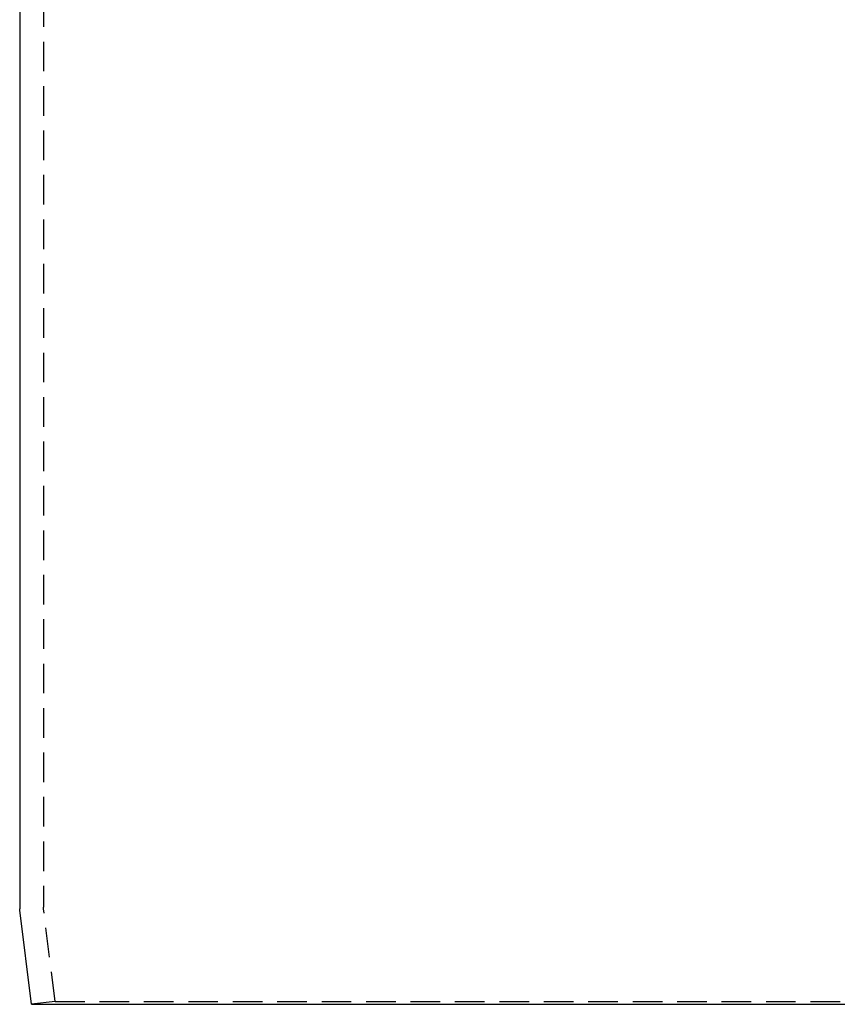
# Model space of a CAD drawing. Extents: x -56 to 400, y -250 to 288.
# Drawn here: x 249 to 318, y 0 to 83 of the extents above; entities that cross this region are included whole.
import ezdxf

# ---------------------------------------------------------------- set-up
doc = ezdxf.new("R2010")
doc.units = 0
doc.header["$LTSCALE"] = 10
doc.linetypes.add('VERDECKT', pattern=[0.375, 0.25, -0.125])
doc.layers.get('0').update_dxf_attribs({"linetype": 'CONTINUOUS'})
doc.layers.add('STEMPEL', color=3, linetype='CONTINUOUS')

# ---------------------------------------------------------------- blocks, each defined once
blk = doc.blocks.new('A$CA14863AF')
at = {"color": 3, "linetype": 'CONTINUOUS', "extrusion": (-2e-16, 1, -2e-16)}
for p, q in [((-51, 85), (-51, 8.062258)), ((-50, 0), (-50.992278, 7.938223)), ((-50, 0), (50, 0))]:
    blk.add_line(p, q, dxfattribs=at)
at = {"color": 1, "linetype": 'VERDECKT', "extrusion": (-2e-16, 1, -2e-16)}
for p, q in [((-49, 85), (-49, 8.186773)), ((-48.015444, 0.248069), (-48.992278, 8.062739)), ((-48.015444, 0.248069), (-50, 0)), ((-48.015444, 0.248069), (48.015444, 0.248069))]:
    blk.add_line(p, q, dxfattribs=at)
at = {"color": 3, "linetype": 'CONTINUOUS', "extrusion": (0, -2e-16, -1)}
blk.add_arc((50, 8.062258), 1, 352.87498365, 0, dxfattribs=at)
at = {"color": 1, "linetype": 'VERDECKT', "extrusion": (0, -2e-16, -1)}
blk.add_arc((48, 8.186773), 1, 352.87498365, 0, dxfattribs=at)

msp = doc.modelspace()

# ---------------------------------------------------------------- block references
at = {"layer": 'STEMPEL'}
msp.add_blockref('A$CA14863AF', (300, 0), dxfattribs=at)

doc.saveas('drawing.dxf')
